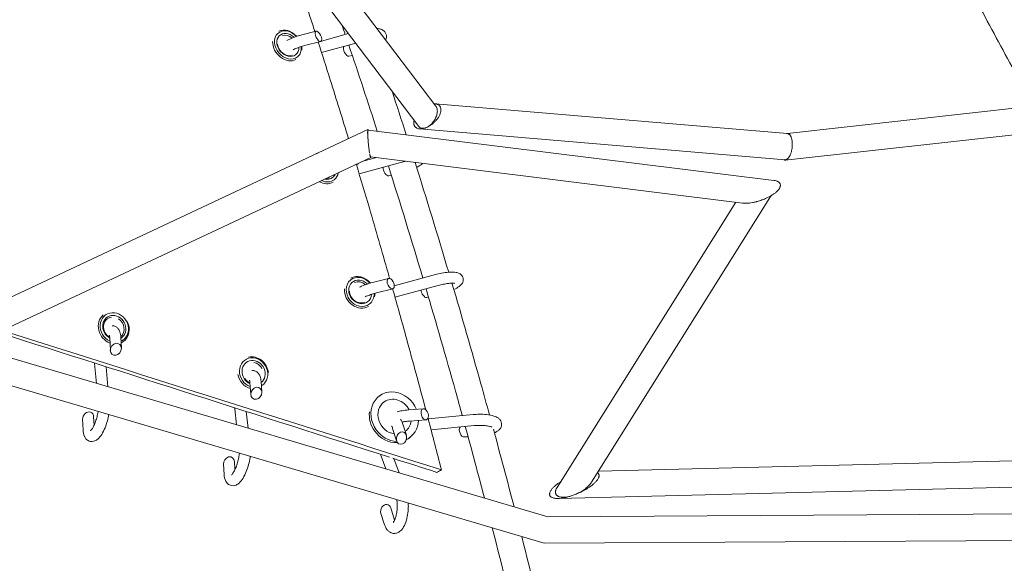
# Model space of a CAD drawing. Units: millimetres. Extents: x -6630 to 8290, y -3061 to 4392.
# Drawn here: x 602 to 1310, y -252 to 139 of the extents above; entities that cross this region are included whole.
import ezdxf

# ---------------------------------------------------------------- set-up
doc = ezdxf.new("R2010")
doc.units = ezdxf.units.MM
doc.header["$LTSCALE"] = 20
doc.layers.add('2d', color=230, linetype='Continuous')

msp = doc.modelspace()

# ---------------------------------------------------------------- linework, layer by layer
at = {"layer": '2d', "lineweight": 0}
for p, q in [((888.98, 62.62), (790.91, 192)), ((901.37, 77.1), (810.29, 197.26)), ((804.84, 128.41), (815.21, 131.03)), ((838.44, 129.3), (818.94, 123.94)), ((806.8, 120.66), (818.48, 123.61)), ((843.64, 122.44), (819.12, 115.69)), ((841.23, 113.6), (838.75, 112.97)), ((1509.31, 96.96), (1154.06, 57.57)), ((1154.24, 57.38), (900.85, 78.85)), ((1511.52, 78.2), (1152.59, 38.4)), ((584.08, -65.71), (852.46, 60.29)), ((852.58, 59.96), (1144.25, 23.75)), ((1152.41, 38.59), (889.5, 60.87)), ((577.76, -89.63), (854.49, 40.29)), ((876.73, 36.79), (846.14, 28.43)), ((858.5, 40.11), (847.97, 37.23)), ((854.37, 40.62), (1121.77, 7.42)), ((842.62, 34.72), (845.03, 35.33)), ((869.28, 27.5), (867.46, 27.04)), ((1117.08, 8.01), (988.49, -197.09)), ((1142.44, 12.81), (1013.22, -193.28)), ((856.73, -49.35), (867.31, -46.7)), ((900.99, -44.03), (871.41, -51.95)), ((858.67, -57.11), (870.28, -54.21)), ((903.06, -51.76), (871.88, -60.11)), ((895.97, -60.02), (894.76, -60.33)), ((544.49, -88.9), (981.92, -218.09)), ((666.77, -89.52), (667.21, -98.59)), ((674.76, -89.13), (675.13, -96.75)), ((676.05, -92.45), (676.22, -92.34)), ((534.47, -105.75), (979.15, -237.08)), ((657.17, -122.18), (655.84, -107.88)), ((663.86, -107.79), (663.86, -107.79)), ((665.44, -124.62), (664.09, -110.21)), ((767.61, -121.45), (768.21, -130.31)), ((775.59, -120.91), (776.09, -128.31)), ((860.91, -131.07), (859.76, -131.89)), ((758.02, -151.96), (756.68, -140.4)), ((764.65, -139.72), (764.65, -139.72)), ((881.63, -141.3), (892.37, -140.51)), ((647.66, -155.63), (647.29, -148.01)), ((655.5, -152.26), (655.21, -146.17)), ((766.35, -154.43), (764.96, -142.38)), ((882.22, -149.28), (894.23, -148.39)), ((928.13, -144.63), (895.75, -147.67)), ((870.23, -154.55), (873.04, -163.59)), ((877.87, -152.18), (880.16, -159.55)), ((928.87, -152.6), (897.81, -155.52)), ((882.43, -161.17), (881.28, -161.99)), ((924.45, -160.55), (921.78, -160.75)), ((865.24, -183.63), (861.9, -174.51)), ((869.9, -173.1), (869.9, -173.1)), ((874.8, -186.45), (871.06, -176.27)), ((1018.24, -185.27), (1518.71, -172.95)), ((749.05, -187.79), (748.55, -180.39)), ((756.82, -184.22), (756.43, -178.4)), ((989.21, -204.96), (1535.54, -191.52)), ((989.18, -204.96), (989.18, -204.96)), ((871.65, -220.5), (868.91, -211.67)), ((864.07, -223.08), (861.79, -215.72)), ((981.88, -218.08), (1530, -214.85)), ((979.21, -237.09), (1533.36, -233.83))]:
    msp.add_line(p, q, dxfattribs=at)
at = {"layer": '2d', "lineweight": 0, "extrusion": (0, 0, -1)}
for centre, major_axis, ratio, start_param, end_param in [((794.88, 121.16), (6.93, -8.54), 0.786427, 0.002623, 4.630921), ((794.4, 120.77), (-5.04, 6.21), 0.786427, 0.287287, 1.326635), ((794.4, 120.77), (5.04, -6.21), 0.786427, 0.266624, 2.27058), ((794.88, 121.16), (6.93, -8.54), 0.786427, -0.888115, 0.002623), ((837.12, 116.69), (-1.78, 3.66), 0.426009, -3.053097, -0.236554), ((821.48, 32.94), (6.79, -8.65), 0.823218, -0.640578, 0.002915), ((865.89, 30.77), (-1.75, 3.66), 0.486577, -3.044991, -0.656037), ((821.48, 32.94), (6.79, -8.65), 0.823218, 0.002915, 1.016066), ((821.04, 32.59), (4.94, -6.29), 0.823218, 0.222694, 0.606572), ((846.84, -56.43), (6.62, -8.78), 0.855502, 0.003278, 4.640155), ((846.43, -56.74), (-4.82, 6.39), 0.855502, 0.203657, 1.33299), ((846.43, -56.74), (4.82, -6.39), 0.855502, 0.17848, 2.25629), ((893.28, -56.58), (-1.7, 3.68), 0.543513, -3.038777, -0.918956), ((846.84, -56.43), (6.62, -8.78), 0.855502, -0.885347, 0.003278), ((670.05, -82.03), (-5.99, 9.22), 0.894147, -2.196589, 3.145708), ((669.68, -82.27), (-4.36, 6.71), 0.894147, -2.105317, 0.413264), ((669.68, -82.27), (4.36, -6.71), 0.894147, -2.033672, -0.11884), ((670.05, -82.03), (5.99, -9.22), 0.894147, 0.004116, 0.13366), ((770.24, -114.48), (-5.99, 9.22), 0.894147, -2.272649, 3.145708), ((769.87, -114.73), (4.36, -6.71), 0.894147, -2.428477, -1.462902), ((769.87, -114.73), (-4.36, 6.71), 0.894147, -2.206905, -1.57737), ((770.24, -114.48), (5.99, -9.22), 0.894147, 0.004116, 0.052528), ((871.67, -146.12), (-7.56, 10.58), 0.883135, 0.003734, 1.735359), ((871.67, -146.12), (-7.56, 10.58), 0.883135, -2.443941, 0.003734), ((651.25, -147.09), (2.27, 3.92), 0.830067, -2.232219, 0.909374), ((871.67, -146.12), (7.56, -10.58), 0.883135, -0.760505, -0.004009), ((920.85, -156.81), (-1.32, 3.86), 0.610596, -2.983927, -0.396472), ((752.49, -179.4), (2.14, 4.01), 0.827962, -2.215715, 0.925877), ((865.35, -213.69), (1.57, 4.26), 0.804441, -2.331547, 0.810046)]:
    msp.add_ellipse(centre, major_axis=major_axis, ratio=ratio, start_param=start_param, end_param=end_param, dxfattribs=at)
at = {"layer": '2d', "lineweight": 0}
for centre, major_axis, ratio, start_param, end_param in [((794.88, 121.16), (-5.67, 6.99), 0.786427, -1.40681, 3.13897), ((794.4, 120.77), (-7.56, 9.32), 0.786427, -1.501574, -0.179834), ((816.85, 127.32), (-1.78, 3.66), 0.426009, -5.100001, 1.183184), ((794.4, 120.77), (7.56, -9.32), 0.786427, -2.388914, -0.157542), ((794.88, 121.16), (5.67, -6.99), 0.786427, -0.002623, 0.792489), ((794.4, 120.77), (-7.56, 9.32), 0.786427, -2.447734, -2.199817), ((821.04, 32.59), (-7.41, 9.44), 0.823218, -0.365196, -0.149147), ((843.47, 39.06), (-1.75, 3.66), 0.486577, -3.640405, -2.648501), ((821.04, 32.59), (-7.41, 9.44), 0.823218, -2.443399, -2.413395), ((821.04, 32.59), (7.41, -9.44), 0.823218, -1.103686, -0.125171), ((821.48, 32.94), (5.56, -7.08), 0.823218, -0.785926, -0.002915), ((821.48, 32.94), (5.56, -7.08), 0.823218, -0.002915, 0.410438), ((846.84, -56.43), (-5.42, 7.19), 0.855502, -1.412412, 3.138315), ((846.43, -56.74), (-7.23, 9.58), 0.855502, -1.515365, -0.111786), ((868.8, -50.45), (-1.7, 3.68), 0.543513, -5.046498595476645, 1.236686711702941), ((846.43, -56.74), (7.23, -9.58), 0.855502, -2.36038, -0.085358), ((846.84, -56.43), (5.42, -7.19), 0.855502, -0.003278, 0.793767), ((846.43, -56.74), (-7.23, 9.58), 0.855502, -2.426378, -2.207874), ((669.68, -82.27), (-6.54, 10.06), 0.894147, 0.125861, 2.265295), ((670.05, -82.03), (4.9, -7.55), 0.894147, -0.004116, 5.251035), ((669.68, -82.27), (6.54, -10.06), 0.894147, -0.004116, 1.496316), ((670.05, -82.03), (4.9, -7.55), 0.894147, -0.025002, -0.004116), ((671.17, -97.67), (-2.27, -3.92), 0.830067, -2.924999722125186, 3.358185585054401), ((669.68, -82.27), (6.54, -10.06), 0.894147, -0.134558, -0.004116), ((770.24, -114.48), (4.9, -7.55), 0.894147, 0.075082, 5.341736), ((769.87, -114.73), (-6.54, 10.06), 0.894147, -2.070987, -0.318553), ((769.87, -114.73), (6.54, -10.06), 0.894147, -2.009403, -0.805491), ((772.15, -129.31), (-2.14, -4.01), 0.827962, -2.9565795595663, 3.326605747613287), ((871.67, -146.12), (-10.76, 15.05), 0.883135, -1.835248, 1.567062), ((893.3, -144.45), (-1.32, 3.86), 0.610596, -5.150548, 1.132637), ((870.52, -146.94), (10.76, -15.05), 0.883135, -2.383051, -1.57453), ((871.67, -146.12), (10.76, -15.05), 0.883135, -1.57453, -0.593656), ((871.67, -146.12), (10.76, -15.05), 0.883135, -0.162892, 0.856657), ((870.52, -146.94), (10.76, -15.05), 0.883135, -1.57453, -0.500588), ((876.6, -161.57), (-1.57, -4.26), 0.804441, -2.910649, 3.372536), ((870.52, -146.94), (10.76, -15.05), 0.883135, -0.090338, 0)]:
    msp.add_ellipse(centre, major_axis=major_axis, ratio=ratio, start_param=start_param, end_param=end_param, dxfattribs=at)
for points, knots in [([(-41.08, -175.57), (-63.37, -108.44), (-72.87, -38.42), (-64.49, 108.17), (-43.52, 184.47), (29.25, 329.55), (81.93, 398.02), (214.69, 521.18), (295.76, 575.26), (477.6, 662.6), (578.62, 695.53), (770.76, 733), (860.41, 741.57), (950.06, 741.57)], [6.052591, 6.052591, 6.052591, 6.052591, 6.323615, 6.323615, 6.623985, 6.623985, 6.934463, 6.934463, 7.257307, 7.257307, 7.584861, 7.584861, 7.853982, 7.853982, 7.853982, 7.853982]), ([(390.64, -463.58), (331.32, -429.99), (278.75, -391.25), (180.65, -297.48), (139.34, -240.83), (82.85, -120.69), (68.96, -57.07), (71.02, 72.96), (88.49, 139.64), (154.77, 264.23), (201.95, 322.29), (320.2, 423.74), (390.02, 467.58), (546.19, 537.89), (632.3, 564.52), (796.51, 594.88), (873.29, 601.87), (950.06, 601.87)], [5.387649, 5.387649, 5.387649, 5.387649, 5.646276, 5.646276, 5.962157, 5.962157, 6.294365, 6.294365, 6.643015, 6.643015, 6.972501, 6.972501, 7.287022, 7.287022, 7.598227, 7.598227, 7.853982, 7.853982, 7.853982, 7.853982]), ([(796.55, 184.56), (801.34, 170.32), (806.07, 156.02), (811.92, 138.04), (813.09, 134.42), (814.27, 130.79)], [1.21278928, 1.21278928, 1.21278928, 1.21278928, 1.2602422, 1.2602422, 1.27220192, 1.27220192, 1.27220192, 1.27220192]), ([(794.08, 124.23), (795.42, 125), (796.93, 125.72), (800.11, 127), (801.76, 127.56), (803.91, 128.17), (804.37, 128.3), (804.84, 128.41)], [8.1196736, 8.1196736, 8.1196736, 8.1196736, 8.4843434, 8.4843434, 8.8355335, 8.8355335, 8.9324768, 8.9324768, 8.9324768, 8.9324768]), ([(865.22, 124.79), (865.27, 124.89), (865.32, 124.99), (865.52, 125.5), (865.65, 125.93), (865.83, 127.14), (865.79, 127.98), (865.35, 129.42), (865.01, 130.02), (864.16, 131.08), (863.64, 131.49), (862.35, 132.3), (861.58, 132.57), (860.19, 132.92), (859.57, 133.02), (858.93, 133.09)], [1.9254628, 1.9254628, 1.9254628, 1.9254628, 1.950621, 1.950621, 2.0425643, 2.0425643, 2.1814311, 2.1814311, 2.2982939, 2.2982939, 2.4336836, 2.4336836, 2.6412012, 2.6412012, 2.8069846, 2.8069846, 2.8069846, 2.8069846]), ([(798.6, 117.6), (798.81, 117.71), (799.03, 117.82), (800.11, 118.36), (801.06, 118.78), (803.17, 119.58), (804.33, 119.97), (805.93, 120.43), (806.37, 120.55), (806.8, 120.66)], [8.1850359, 8.1850359, 8.1850359, 8.1850359, 8.2598189, 8.2598189, 8.5344323, 8.5344323, 8.8247405, 8.8247405, 8.9324768, 8.9324768, 8.9324768, 8.9324768]), ([(816.72, 123.16), (819.62, 114.16), (822.49, 105.13), (829.77, 82.01), (834.15, 67.89), (838.48, 53.72)], [1.28058606, 1.28058606, 1.28058606, 1.28058606, 1.310252, 1.310252, 1.35636515, 1.35636515, 1.35636515, 1.35636515]), ([(904.97, 74.39), (904.98, 74.89), (904.93, 75.36), (904.77, 76), (904.7, 76.21), (904.53, 76.6), (904.44, 76.78), (904.23, 77.12), (904.11, 77.28), (903.85, 77.58), (903.71, 77.71), (903.27, 78.08), (902.94, 78.28), (902.41, 78.51), (902.22, 78.58), (901.84, 78.69), (901.65, 78.74), (901.05, 78.85), (900.63, 78.88), (900.15, 78.88), (900.08, 78.88), (900.02, 78.88)], [0, 0, 0, 0, 0.00181321, 0.00181321, 0.00271981, 0.00271981, 0.00362641, 0.00362641, 0.00453302, 0.00453302, 0.00543962, 0.00543962, 0.00725283, 0.00725283, 0.00815943, 0.00815943, 0.00906603, 0.00906603, 0.01087924, 0.01087924, 0.01114129, 0.01114129, 0.01114129, 0.01114129]), ([(895.97, 62.54), (896.5, 62.82), (897.02, 63.14), (898.05, 63.83), (898.56, 64.21), (899.55, 65.01), (900.03, 65.44), (900.74, 66.14), (900.98, 66.39), (901.43, 66.88), (901.65, 67.14), (902.3, 67.92), (902.7, 68.46), (903.44, 69.61), (903.77, 70.2), (904.33, 71.4), (904.56, 72.02), (904.79, 72.93), (904.85, 73.22), (904.94, 73.81), (904.97, 74.11), (904.97, 74.39)], [0.05339985, 0.05339985, 0.05339985, 0.05339985, 0.05542897, 0.05542897, 0.05745809, 0.05745809, 0.0594872, 0.0594872, 0.06050176, 0.06050176, 0.06151632, 0.06151632, 0.06354544, 0.06354544, 0.06557455, 0.06557455, 0.06760367, 0.06760367, 0.06861823, 0.06861823, 0.06963279, 0.06963279, 0.06963279, 0.06963279]), ([(902.31, 72.83), (902.23, 71.91), (902.01, 70.94), (901.32, 69), (900.85, 68.04), (899.73, 66.19), (899.06, 65.32), (897.6, 63.76), (896.8, 63.08), (895.97, 62.54)], [0, 0, 0, 0, 0.00324617, 0.00324617, 0.00649234, 0.00649234, 0.00973851, 0.00973851, 0.01298468, 0.01298468, 0.01298468, 0.01298468]), ([(901.37, 77.1), (901.54, 76.87), (901.69, 76.62), (901.97, 76.02), (902.09, 75.67), (902.27, 74.92), (902.32, 74.53), (902.37, 73.71), (902.36, 73.27), (902.31, 72.83)], [0.053208578, 0.053208578, 0.053208578, 0.053208578, 0.054537256, 0.054537256, 0.056104542, 0.056104542, 0.057671827, 0.057671827, 0.059239113, 0.059239113, 0.059239113, 0.059239113]), ([(885.38, 65.34), (885.37, 65.09), (885.38, 64.85), (885.43, 64.37), (885.47, 64.15), (885.58, 63.72), (885.65, 63.51), (885.81, 63.13), (885.91, 62.94), (886.23, 62.43), (886.49, 62.14), (886.93, 61.77), (887.09, 61.65), (887.42, 61.45), (887.59, 61.37), (888.12, 61.13), (888.5, 61.02), (889.1, 60.91), (889.31, 60.89), (889.72, 60.85), (889.93, 60.84), (891, 60.85), (891.9, 60.99), (892.83, 61.25)], [0.03483106, 0.03483106, 0.03483106, 0.03483106, 0.0357371, 0.0357371, 0.03664314, 0.03664314, 0.03754918, 0.03754918, 0.03845522, 0.03845522, 0.0402673, 0.0402673, 0.04117334, 0.04117334, 0.04207938, 0.04207938, 0.04389146, 0.04389146, 0.0447975, 0.0447975, 0.04570354, 0.04570354, 0.0493277, 0.0493277, 0.0493277, 0.0493277]), ([(885.62, 67.05), (885.55, 66.76), (885.49, 66.47), (885.41, 65.9), (885.38, 65.61), (885.38, 65.34)], [0.032845835, 0.032845835, 0.032845835, 0.032845835, 0.03381501, 0.03381501, 0.034831056, 0.034831056, 0.034831056, 0.034831056]), ([(852.57, 60.24), (852.48, 60.34), (852.41, 60.29), (852.31, 59.89), (852.27, 59.54), (852.25, 58.78), (852.24, 58.49), (852.25, 57.84), (852.25, 57.48), (852.28, 56.72), (852.29, 56.31), (852.34, 55.45), (852.36, 54.99), (852.42, 54.05), (852.46, 53.58), (852.53, 52.61), (852.57, 52.11), (852.71, 50.62), (852.81, 49.62), (853.02, 47.71), (853.13, 46.8), (853.36, 45.09), (853.48, 44.3), (853.59, 43.6)], [0.03170968, 0.03170968, 0.03170968, 0.03170968, 0.0347109, 0.0347109, 0.03771212, 0.03771212, 0.03921273, 0.03921273, 0.04071334, 0.04071334, 0.04221395, 0.04221395, 0.04371456, 0.04371456, 0.04521517, 0.04521517, 0.04671578, 0.04671578, 0.049717, 0.049717, 0.05271822, 0.05271822, 0.05571945, 0.05571945, 0.05571945, 0.05571945]), ([(853.59, 43.6), (853.54, 43.94), (853.48, 44.3), (853.37, 45.07), (853.31, 45.47), (853.15, 46.74), (853.04, 47.64), (852.91, 48.81), (852.89, 49.05), (852.84, 49.53), (852.82, 49.76), (852.75, 50.48), (852.71, 50.96), (852.65, 51.67), (852.63, 51.91), (852.59, 52.39), (852.57, 52.62), (852.52, 53.33), (852.49, 53.78), (852.44, 54.67), (852.41, 55.1), (852.37, 55.93), (852.34, 56.71), (852.33, 57.39), (852.33, 57.86), (852.33, 58.01), (852.33, 58.3), (852.33, 58.43), (852.34, 58.81), (852.35, 59.03), (852.38, 59.31), (852.39, 59.4), (852.41, 59.55), (852.42, 59.62), (852.45, 59.79), (852.48, 59.87), (852.53, 59.95), (852.55, 59.96), (852.58, 59.96)], [0.00728378, 0.00728378, 0.00728378, 0.00728378, 0.00872098, 0.00872098, 0.01015818, 0.01015818, 0.01303258, 0.01303258, 0.01375118, 0.01375118, 0.01446978, 0.01446978, 0.01590698, 0.01590698, 0.01662558, 0.01662558, 0.01734418, 0.01734418, 0.01878137, 0.01878137, 0.02021857, 0.02021857, 0.02165577, 0.02309297, 0.02309297, 0.02381157, 0.02381157, 0.02453017, 0.02453017, 0.02596737, 0.02596737, 0.02668597, 0.02668597, 0.02740457, 0.02740457, 0.02884177, 0.02884177, 0.02979629, 0.02979629, 0.02979629, 0.02979629]), ([(892.83, 61.25), (892.44, 61.19), (892.06, 61.17), (891.52, 61.2), (891.35, 61.23), (891, 61.29), (890.84, 61.34), (890.37, 61.5), (890.07, 61.65), (889.53, 62.02), (889.29, 62.25), (889.04, 62.55), (889.01, 62.58), (888.98, 62.62)], [0.017081354, 0.017081354, 0.017081354, 0.017081354, 0.018645502, 0.018645502, 0.019427575, 0.019427575, 0.020209649, 0.020209649, 0.021773796, 0.021773796, 0.023337943, 0.023337943, 0.023568637, 0.023568637, 0.023568637, 0.023568637]), ([(895.97, 62.54), (895.45, 62.2), (894.92, 61.92), (893.86, 61.48), (893.33, 61.33), (892.83, 61.25)], [0.012984682, 0.012984682, 0.012984682, 0.012984682, 0.015033018, 0.015033018, 0.017081354, 0.017081354, 0.017081354, 0.017081354]), ([(1157.05, 53.99), (1156.96, 54.39), (1156.84, 54.76), (1156.66, 55.27), (1156.59, 55.44), (1156.45, 55.75), (1156.37, 55.9), (1156.14, 56.32), (1155.98, 56.56), (1155.71, 56.87), (1155.62, 56.97), (1155.43, 57.14), (1155.33, 57.21), (1155.03, 57.41), (1154.83, 57.49), (1154.51, 57.57), (1154.4, 57.58), (1154.19, 57.58), (1154.08, 57.58), (1153.82, 57.54), (1153.68, 57.5), (1153.54, 57.44)], [0.000553684, 0.000553684, 0.000553684, 0.000553684, 0.002051497, 0.002051497, 0.002800403, 0.002800403, 0.003549309, 0.003549309, 0.005047121, 0.005047121, 0.005796027, 0.005796027, 0.006544933, 0.006544933, 0.008042745, 0.008042745, 0.008791651, 0.008791651, 0.009540557, 0.009540557, 0.010502201, 0.010502201, 0.010502201, 0.010502201]), ([(1154.24, 57.38), (1154.25, 57.38), (1154.25, 57.38), (1154.37, 57.37), (1154.48, 57.35), (1154.79, 57.26), (1154.99, 57.17), (1155.37, 56.92), (1155.56, 56.76), (1155.92, 56.36), (1156.09, 56.14), (1156.4, 55.63), (1156.55, 55.34), (1156.82, 54.71), (1156.94, 54.36), (1157.05, 53.99)], [0.050617371, 0.050617371, 0.050617371, 0.050617371, 0.050679749, 0.050679749, 0.051415849, 0.051415849, 0.05288805, 0.05288805, 0.054360251, 0.054360251, 0.055832452, 0.055832452, 0.057304653, 0.057304653, 0.058776854, 0.058776854, 0.058776854, 0.058776854]), ([(1157.29, 53), (1157.41, 52.41), (1157.5, 51.79), (1157.6, 50.48), (1157.62, 49.78), (1157.58, 48.39), (1157.53, 47.69), (1157.35, 46.26), (1157.22, 45.57), (1156.98, 44.57), (1156.9, 44.24), (1156.71, 43.59), (1156.6, 43.28), (1156.39, 42.68), (1156.27, 42.4), (1156.03, 41.84), (1155.9, 41.58), (1155.5, 40.83), (1155.22, 40.39), (1154.78, 39.83), (1154.62, 39.66), (1154.32, 39.36), (1154.16, 39.23), (1154.01, 39.11)], [0, 0, 0, 0, 0.00212208, 0.00212208, 0.00424415, 0.00424415, 0.00636623, 0.00636623, 0.00848831, 0.00848831, 0.00954935, 0.00954935, 0.01061039, 0.01061039, 0.01167143, 0.01167143, 0.01273246, 0.01273246, 0.01485454, 0.01485454, 0.01591558, 0.01591558, 0.01697662, 0.01697662, 0.01697662, 0.01697662]), ([(1157.05, 53.99), (1157.1, 53.84), (1157.14, 53.68), (1157.22, 53.35), (1157.26, 53.18), (1157.29, 53)], [0.058776854, 0.058776854, 0.058776854, 0.058776854, 0.059399919, 0.059399919, 0.060022983, 0.060022983, 0.060022983, 0.060022983]), ([(854.34, 40.63), (854.26, 40.7), (854.16, 40.91), (854.04, 41.37), (854.01, 41.47), (853.96, 41.69), (853.93, 41.81), (853.85, 42.18), (853.79, 42.46), (853.73, 42.78)], [0, 0, 0, 0, 0.00303037, 0.00303037, 0.003787962, 0.003787962, 0.004545555, 0.004545555, 0.00606074, 0.00606074, 0.00606074, 0.00606074]), ([(853.73, 42.78), (853.86, 42.1), (853.97, 41.55), (854.14, 40.92), (854.19, 40.75), (854.29, 40.48), (854.34, 40.39), (854.39, 40.33)], [0.056956724, 0.056956724, 0.056956724, 0.056956724, 0.060204095, 0.060204095, 0.06182778, 0.06182778, 0.063451466, 0.063451466, 0.063451466, 0.063451466]), ([(854.39, 40.33), (854.43, 40.28), (854.47, 40.27), (854.53, 40.32), (854.56, 40.38), (854.6, 40.51), (854.61, 40.55), (854.61, 40.59)], [0, 0, 0, 0, 0.001498692, 0.001498692, 0.002997383, 0.002997383, 0.003463443, 0.003463443, 0.003463443, 0.003463443]), ([(879.61, 37.49), (878.85, 37.33), (878.07, 37.15), (877.11, 36.9), (876.92, 36.84), (876.73, 36.79)], [3.4699166, 3.4699166, 3.4699166, 3.4699166, 3.6588049, 3.6588049, 3.7048942, 3.7048942, 3.7048942, 3.7048942]), ([(887.44, 33.11), (888.75, 33.76), (889.91, 34.44), (891.23, 35.46), (891.53, 35.7), (891.82, 35.97)], [1.2078016, 1.2078016, 1.2078016, 1.2078016, 1.5537243, 1.5537243, 1.6598845, 1.6598845, 1.6598845, 1.6598845]), ([(1151.45, 38.67), (1151.64, 38.55), (1151.83, 38.47), (1152.14, 38.4), (1152.25, 38.39), (1152.46, 38.39), (1152.57, 38.39), (1152.9, 38.45), (1153.12, 38.52), (1153.46, 38.7), (1153.57, 38.77), (1153.79, 38.93), (1153.9, 39.02), (1154.01, 39.11)], [0.036299076, 0.036299076, 0.036299076, 0.036299076, 0.037712445, 0.037712445, 0.03846124, 0.03846124, 0.039210035, 0.039210035, 0.040707626, 0.040707626, 0.041456421, 0.041456421, 0.042205216, 0.042205216, 0.042205216, 0.042205216]), ([(1154.01, 39.11), (1153.79, 38.95), (1153.57, 38.83), (1153.24, 38.7), (1153.13, 38.66), (1152.92, 38.61), (1152.81, 38.6), (1152.6, 38.58), (1152.51, 38.58), (1152.41, 38.59)], [0.016976619, 0.016976619, 0.016976619, 0.016976619, 0.01845019, 0.01845019, 0.019186976, 0.019186976, 0.019923761, 0.019923761, 0.020597531, 0.020597531, 0.020597531, 0.020597531]), ([(844.14, 35.1), (847.27, 24.71), (850.38, 14.29), (858.02, -11.64), (862.53, -27.18), (867.35, -44.09), (867.72, -45.41), (868.1, -46.73)], [1.37654037, 1.37654037, 1.37654037, 1.37654037, 1.4102716, 1.4102716, 1.46028139, 1.46028139, 1.46451756, 1.46451756, 1.46451756, 1.46451756]), ([(1144.25, 23.75), (1144.58, 23.71), (1144.91, 23.65), (1145.73, 23.48), (1146.21, 23.35), (1146.88, 23.09), (1147.1, 22.99), (1147.51, 22.77), (1147.71, 22.64), (1148.06, 22.38), (1148.23, 22.23), (1148.52, 21.91), (1148.65, 21.73), (1148.86, 21.35), (1148.94, 21.15), (1149.05, 20.72), (1149.08, 20.49), (1149.07, 20.02), (1149.04, 19.78), (1148.93, 19.29), (1148.84, 19.04), (1148.63, 18.54), (1148.5, 18.29), (1148.2, 17.79), (1148.03, 17.55), (1147.49, 16.83), (1147.07, 16.37), (1146.16, 15.49), (1145.68, 15.07), (1144.66, 14.28), (1144.13, 13.9), (1143.04, 13.18), (1142.49, 12.83), (1141.36, 12.18), (1140.78, 11.88), (1139.63, 11.29), (1139.04, 11.01), (1137.86, 10.49), (1137.27, 10.24), (1135.48, 9.54), (1134.28, 9.13), (1133.08, 8.78)], [0.04398004, 0.04398004, 0.04398004, 0.04398004, 0.04521245, 0.04521245, 0.04716447, 0.04716447, 0.04814048, 0.04814048, 0.04911649, 0.04911649, 0.0500925, 0.0500925, 0.05106851, 0.05106851, 0.05204452, 0.05204452, 0.05302053, 0.05302053, 0.05399654, 0.05399654, 0.05497255, 0.05497255, 0.05594856, 0.05594856, 0.05692457, 0.05692457, 0.05887658, 0.05887658, 0.0608286, 0.0608286, 0.06278062, 0.06278062, 0.06473264, 0.06473264, 0.06668466, 0.06668466, 0.06863668, 0.06863668, 0.0705887, 0.0705887, 0.07449273, 0.07449273, 0.07449273, 0.07449273]), ([(1131.36, 8.31), (1130.59, 8.12), (1129.82, 7.95), (1128.28, 7.67), (1127.51, 7.55), (1126, 7.38), (1125.25, 7.33), (1124.15, 7.3), (1123.78, 7.3), (1123.07, 7.31), (1122.71, 7.33), (1122.36, 7.36)], [0.07634963, 0.07634963, 0.07634963, 0.07634963, 0.07887448, 0.07887448, 0.08139933, 0.08139933, 0.08392418, 0.08392418, 0.0851866, 0.0851866, 0.08644903, 0.08644903, 0.08644903, 0.08644903]), ([(1131.36, 8.31), (1131.65, 8.38), (1131.93, 8.45), (1132.51, 8.61), (1132.79, 8.69), (1133.08, 8.78)], [0.008089999, 0.008089999, 0.008089999, 0.008089999, 0.0090192, 0.0090192, 0.009948401, 0.009948401, 0.009948401, 0.009948401]), ([(1133.08, 8.78), (1132.79, 8.69), (1132.51, 8.61), (1131.94, 8.46), (1131.65, 8.38), (1131.36, 8.31)], [0.074492734, 0.074492734, 0.074492734, 0.074492734, 0.075421184, 0.075421184, 0.076349633, 0.076349633, 0.076349633, 0.076349633]), ([(914.2, -54.68), (914.25, -54.66), (914.29, -54.64), (915.73, -53.98), (916.95, -53.31), (918.73, -52.01), (919.38, -51.46), (920.24, -50.27), (920.49, -49.86), (920.92, -48.74), (921.08, -47.96), (920.95, -46.52), (920.77, -45.9), (920.22, -44.84), (919.87, -44.4), (919.04, -43.61), (918.56, -43.32), (917.36, -42.73), (916.66, -42.55), (914.25, -42.11), (912.45, -42.13), (908.83, -42.44), (907.16, -42.68), (903.97, -43.29), (902.47, -43.63), (900.99, -44.03)], [1.166885, 1.166885, 1.166885, 1.166885, 1.178321, 1.178321, 1.553609, 1.553609, 1.803388, 1.803388, 1.906368, 1.906368, 2.032039, 2.032039, 2.12137, 2.12137, 2.212915, 2.212915, 2.330727, 2.330727, 2.534525, 2.534525, 3.025498, 3.025498, 3.391367, 3.391367, 3.704894, 3.704894, 3.704894, 3.704894]), ([(846.41, -53.06), (846.88, -52.82), (847.36, -52.58), (849.28, -51.71), (850.86, -51.11), (853.89, -50.12), (855.3, -49.71), (856.73, -49.35)], [8.1231986, 8.1231986, 8.1231986, 8.1231986, 8.2582617, 8.2582617, 8.6317063, 8.6317063, 8.9324768, 8.9324768, 8.9324768, 8.9324768]), ([(870.22, -54.22), (873.56, -66.01), (876.85, -77.83), (884.83, -106.78), (889.46, -123.93), (894.02, -141.14)], [1.47251753, 1.47251753, 1.47251753, 1.47251753, 1.51029119, 1.51029119, 1.56481986, 1.56481986, 1.56481986, 1.56481986]), ([(894.23, -54.12), (901.45, -78.53), (908.51, -103.07), (917.05, -133.61), (918.68, -139.49), (920.3, -145.37)], [4.35943844, 4.35943844, 4.35943844, 4.35943844, 4.38978962, 4.38978962, 4.39700846, 4.39700846, 4.39700846, 4.39700846]), ([(914.7, -50.33), (914.7, -50.33), (914.66, -50.32), (914.48, -50.28), (914.27, -50.24), (913.6, -50.19), (913.09, -50.17), (911.78, -50.21), (910.93, -50.28), (908.97, -50.51), (907.84, -50.69), (905.49, -51.15), (904.26, -51.44), (903.06, -51.76)], [2.418844, 2.418844, 2.418844, 2.418844, 2.501696, 2.501696, 2.659632, 2.659632, 2.870197, 2.870197, 3.127552, 3.127552, 3.412769, 3.412769, 3.704894, 3.704894, 3.704894, 3.704894]), ([(912.88, -50.18), (919.98, -74.21), (926.93, -98.36), (935.78, -130.05), (937.83, -137.47), (939.87, -144.91)], [4.36003946, 4.36003946, 4.36003946, 4.36003946, 4.38978962, 4.38978962, 4.39887634, 4.39887634, 4.39887634, 4.39887634]), ([(850.53, -59.94), (851, -59.71), (851.53, -59.47), (853.02, -58.85), (854.05, -58.48), (856.27, -57.76), (857.46, -57.42), (858.67, -57.11)], [8.1794402, 8.1794402, 8.1794402, 8.1794402, 8.3606363, 8.3606363, 8.6416692, 8.6416692, 8.9324768, 8.9324768, 8.9324768, 8.9324768]), ([(668.61, -80.76), (668.86, -80.76), (669.11, -80.78), (670.08, -80.93), (670.78, -81.21), (672, -81.97), (672.5, -82.45), (673.44, -83.66), (673.79, -84.38), (674.5, -86.39), (674.69, -87.71), (674.76, -89.13)], [8.0847259, 8.0847259, 8.0847259, 8.0847259, 8.129745, 8.129745, 8.2578696, 8.2578696, 8.3949224, 8.3949224, 8.5882247, 8.5882247, 8.9324768, 8.9324768, 8.9324768, 8.9324768]), ([(666.48, -87.72), (666.48, -87.72), (666.49, -87.74), (666.53, -87.86), (666.59, -88.04), (666.7, -88.61), (666.75, -89.02), (666.77, -89.52)], [8.5107512, 8.5107512, 8.5107512, 8.5107512, 8.5779095, 8.5779095, 8.7403808, 8.7403808, 8.9324768, 8.9324768, 8.9324768, 8.9324768]), ([(768.96, -112.92), (769.34, -112.9), (769.73, -112.91), (770.84, -113.07), (771.55, -113.33), (772.79, -114.08), (773.3, -114.57), (774.25, -115.76), (774.6, -116.47), (775.3, -118.38), (775.5, -119.6), (775.59, -120.91)], [8.0850718, 8.0850718, 8.0850718, 8.0850718, 8.1553844, 8.1553844, 8.2846478, 8.2846478, 8.4214468, 8.4214468, 8.6124046, 8.6124046, 8.9324768, 8.9324768, 8.9324768, 8.9324768]), ([(767.33, -119.89), (767.33, -119.89), (767.34, -119.9), (767.37, -119.98), (767.42, -120.14), (767.53, -120.64), (767.58, -121.01), (767.61, -121.45)], [8.5414071, 8.5414071, 8.5414071, 8.5414071, 8.5923203, 8.5923203, 8.7514874, 8.7514874, 8.9324768, 8.9324768, 8.9324768, 8.9324768]), ([(873.4, -142.65), (874.52, -142.34), (875.73, -142.08), (878.48, -141.61), (880.04, -141.42), (881.63, -141.3)], [8.3346474, 8.3346474, 8.3346474, 8.3346474, 8.609751, 8.609751, 8.9324768, 8.9324768, 8.9324768, 8.9324768]), ([(647.66, -155.63), (647.74, -157.3), (647.96, -158.82), (648.89, -160.88), (649.22, -161.46), (650.24, -162.66), (651.03, -163.29), (652.67, -163.92), (653.42, -164.03), (654.85, -163.98), (655.53, -163.8), (656.95, -163.22), (657.62, -162.77), (659.32, -161.32), (660.19, -160.19), (661.89, -157.48), (662.7, -155.87), (664.06, -152.55), (664.63, -150.87), (665.52, -147.66), (665.87, -146.13), (666.13, -144.64)], [0.492301, 0.492301, 0.492301, 0.492301, 0.895545, 0.895545, 1.048147, 1.048147, 1.230628, 1.230628, 1.358463, 1.358463, 1.496332, 1.496332, 1.69243, 1.69243, 2.060184, 2.060184, 2.45759, 2.45759, 2.812064, 2.812064, 3.124091, 3.124091, 3.124091, 3.124091]), ([(652.95, -156.23), (652.95, -156.23), (652.98, -156.21), (653.11, -156.09), (653.27, -155.94), (653.69, -155.43), (653.98, -155.04), (654.64, -153.98), (655.02, -153.28), (655.81, -151.61), (656.22, -150.62), (656.98, -148.47), (657.34, -147.3), (657.93, -144.95), (658.18, -143.77), (658.36, -142.55), (658.38, -142.45), (658.39, -142.35)], [1.607724, 1.607724, 1.607724, 1.607724, 1.694321, 1.694321, 1.861316, 1.861316, 2.069483, 2.069483, 2.318271, 2.318271, 2.594763, 2.594763, 2.884892, 2.884892, 3.178002, 3.178002, 3.203881, 3.203881, 3.203881, 3.203881]), ([(875.75, -147.91), (876.16, -148.43), (876.5, -148.98), (877.24, -150.38), (877.58, -151.25), (877.87, -152.18)], [8.5526291, 8.5526291, 8.5526291, 8.5526291, 8.7085976, 8.7085976, 8.9324768, 8.9324768, 8.9324768, 8.9324768]), ([(943.37, -157.71), (944.33, -157.31), (945.22, -156.86), (946.59, -155.82), (947.11, -155.34), (948.04, -154.02), (948.45, -153.14), (948.62, -151.45), (948.54, -150.75), (948.15, -149.48), (947.84, -148.93), (947.04, -147.87), (946.54, -147.43), (945.09, -146.41), (944.12, -146), (941.46, -145.14), (939.64, -144.81), (936.02, -144.45), (934.28, -144.38), (931.06, -144.42), (929.58, -144.5), (928.13, -144.63)], [1.320132, 1.320132, 1.320132, 1.320132, 1.591412, 1.591412, 1.764741, 1.764741, 1.935147, 1.935147, 2.046231, 2.046231, 2.161298, 2.161298, 2.315821, 2.315821, 2.605376, 2.605376, 3.048627, 3.048627, 3.408198, 3.408198, 3.704894, 3.704894, 3.704894, 3.704894]), ([(869.47, -152.88), (869.51, -152.92), (869.56, -152.99), (869.74, -153.29), (869.89, -153.6), (870.1, -154.17), (870.17, -154.35), (870.23, -154.55)], [8.5555653, 8.5555653, 8.5555653, 8.5555653, 8.6560439, 8.6560439, 8.8500508, 8.8500508, 8.9324768, 8.9324768, 8.9324768, 8.9324768]), ([(877.03, -150), (877.78, -149.84), (878.59, -149.7), (880.34, -149.45), (881.27, -149.35), (882.22, -149.28)], [8.4884959, 8.4884959, 8.4884959, 8.4884959, 8.7058373, 8.7058373, 8.9324768, 8.9324768, 8.9324768, 8.9324768]), ([(941.43, -153.61), (941.43, -153.61), (941.43, -153.61), (941.39, -153.59), (941.29, -153.53), (940.89, -153.36), (940.55, -153.24), (939.6, -152.99), (938.94, -152.85), (937.34, -152.61), (936.35, -152.51), (934.18, -152.4), (932.98, -152.38), (930.8, -152.45), (929.83, -152.51), (928.87, -152.6)], [2.328801, 2.328801, 2.328801, 2.328801, 2.351812, 2.351812, 2.496363, 2.496363, 2.682745, 2.682745, 2.916343, 2.916343, 3.185804, 3.185804, 3.474613, 3.474613, 3.704894, 3.704894, 3.704894, 3.704894]), ([(749.05, -187.79), (749.16, -189.47), (749.42, -190.99), (750.47, -193.01), (750.8, -193.52), (751.82, -194.61), (752.6, -195.18), (754.21, -195.73), (754.95, -195.82), (756.38, -195.73), (757.06, -195.54), (758.5, -194.92), (759.17, -194.43), (760.9, -192.89), (761.8, -191.68), (763.5, -188.87), (764.29, -187.25), (765.61, -183.93), (766.17, -182.24), (767.08, -178.87), (767.44, -177.17), (767.73, -175.24), (767.77, -174.95), (767.81, -174.67)], [0.492301, 0.492301, 0.492301, 0.492301, 0.901509, 0.901509, 1.036272, 1.036272, 1.209127, 1.209127, 1.337092, 1.337092, 1.477934, 1.477934, 1.682647, 1.682647, 2.06638, 2.06638, 2.457202, 2.457202, 2.810319, 2.810319, 3.156436, 3.156436, 3.217433, 3.217433, 3.217433, 3.217433]), ([(754.35, -188.01), (754.35, -188.01), (754.39, -187.98), (754.58, -187.81), (754.76, -187.62), (755.22, -187.04), (755.53, -186.6), (756.22, -185.45), (756.61, -184.7), (757.41, -182.94), (757.81, -181.91), (758.56, -179.71), (758.9, -178.54), (759.47, -176.19), (759.69, -175.02), (759.91, -173.38), (759.97, -172.86), (760.01, -172.36)], [1.576402, 1.576402, 1.576402, 1.576402, 1.687548, 1.687548, 1.860654, 1.860654, 2.075785, 2.075785, 2.329911, 2.329911, 2.609311, 2.609311, 2.900446, 2.900446, 3.193065, 3.193065, 3.336758, 3.336758, 3.336758, 3.336758]), ([(902.11, -186.19), (902.15, -186.17), (902.2, -186.14), (902.24, -186.12), (902.27, -186.1), (902.31, -186.08), (902.34, -186.06)], [-0.0003117384, -0.0003117384, -0.0003117384, -0.0003117384, 0, 0, 0, 0.0002616772, 0.0002616772, 0.0002616772, 0.0002616772]), ([(1001.36, -202.15), (1002.59, -201.68), (1003.81, -201.16), (1006.25, -200.01), (1007.46, -199.38), (1009.27, -198.35), (1009.86, -197.99), (1011.04, -197.24), (1011.62, -196.86), (1012.76, -196.05), (1013.32, -195.63), (1014.42, -194.75), (1014.95, -194.28), (1015.71, -193.56), (1015.96, -193.31), (1016.44, -192.8), (1016.67, -192.54), (1017.32, -191.75), (1017.71, -191.2), (1018.17, -190.34), (1018.3, -190.05), (1018.46, -189.63), (1018.5, -189.48), (1018.57, -189.2), (1018.6, -189.06), (1018.65, -188.64), (1018.65, -188.38), (1018.59, -188), (1018.57, -187.88), (1018.49, -187.64), (1018.45, -187.53), (1018.29, -187.21), (1018.15, -187.02), (1017.84, -186.69), (1017.68, -186.55), (1017.51, -186.43)], [0.01424981, 0.01424981, 0.01424981, 0.01424981, 0.01843457, 0.01843457, 0.02261933, 0.02261933, 0.02471171, 0.02471171, 0.02680409, 0.02680409, 0.02889647, 0.02889647, 0.03098885, 0.03098885, 0.03203505, 0.03203505, 0.03308124, 0.03308124, 0.03517362, 0.03517362, 0.03621981, 0.03621981, 0.0367429, 0.0367429, 0.037266, 0.037266, 0.03831219, 0.03831219, 0.03883528, 0.03883528, 0.03935838, 0.03935838, 0.04040457, 0.04040457, 0.0413309, 0.0413309, 0.0413309, 0.0413309]), ([(991.18, -192.8), (990.61, -193.16), (990.04, -193.54), (988.91, -194.34), (988.35, -194.76), (987.26, -195.64), (986.74, -196.1), (985.98, -196.83), (985.73, -197.08), (985.25, -197.58), (985.02, -197.84), (984.59, -198.37), (984.38, -198.64), (984, -199.19), (983.83, -199.48), (983.52, -200.04), (983.39, -200.33), (983.19, -200.9), (983.12, -201.19), (983.05, -201.74), (983.05, -202.01), (983.13, -202.51), (983.2, -202.74), (983.42, -203.17), (983.55, -203.36), (983.88, -203.7), (984.06, -203.85), (984.67, -204.26), (985.13, -204.45), (985.88, -204.67), (986.14, -204.73), (986.67, -204.83), (986.94, -204.86), (987.49, -204.92), (987.76, -204.94), (988.33, -204.97), (988.62, -204.97), (988.91, -204.97)], [0.0725637, 0.0725637, 0.0725637, 0.0725637, 0.07459685, 0.07459685, 0.0766923, 0.0766923, 0.07878774, 0.07878774, 0.07983547, 0.07983547, 0.08088319, 0.08088319, 0.08193091, 0.08193091, 0.08297864, 0.08297864, 0.08402636, 0.08402636, 0.08507409, 0.08507409, 0.08612181, 0.08612181, 0.08716953, 0.08716953, 0.08821726, 0.08821726, 0.08926498, 0.08926498, 0.09136043, 0.09136043, 0.09240815, 0.09240815, 0.09345588, 0.09345588, 0.0945036, 0.0945036, 0.09555132, 0.09555132, 0.09555132, 0.09555132]), ([(991.43, -203.97), (990.98, -203.91), (990.54, -203.83), (989.92, -203.64), (989.73, -203.57), (989.34, -203.4), (989.16, -203.31), (988.64, -203), (988.33, -202.76), (987.96, -202.33), (987.84, -202.17), (987.65, -201.83), (987.57, -201.65), (987.44, -201.27), (987.4, -201.07), (987.34, -200.65), (987.34, -200.43), (987.36, -199.99), (987.39, -199.76), (987.49, -199.3), (987.55, -199.06), (987.8, -198.35), (988.02, -197.88), (988.35, -197.3), (988.42, -197.2), (988.49, -197.09)], [0, 0, 0, 0, 0.00174642, 0.00174642, 0.00261963, 0.00261963, 0.00349283, 0.00349283, 0.00523925, 0.00523925, 0.00611246, 0.00611246, 0.00698567, 0.00698567, 0.00785888, 0.00785888, 0.00873208, 0.00873208, 0.00960529, 0.00960529, 0.0104785, 0.0104785, 0.01222492, 0.01222492, 0.01262866, 0.01262866, 0.01262866, 0.01262866]), ([(1013.22, -193.28), (1013, -193.63), (1012.76, -193.97), (1011.81, -195.19), (1011, -196.03), (1009.7, -197.18), (1009.25, -197.56), (1008.33, -198.27), (1007.86, -198.61), (1006.42, -199.59), (1005.43, -200.18), (1003.41, -201.25), (1002.39, -201.73), (1001.36, -202.15)], [0.05216615, 0.05216615, 0.05216615, 0.05216615, 0.05347786, 0.05347786, 0.05696752, 0.05696752, 0.05871235, 0.05871235, 0.06045718, 0.06045718, 0.06394684, 0.06394684, 0.0674365, 0.0674365, 0.0674365, 0.0674365]), ([(988.91, -204.97), (989.7, -204.96), (990.51, -204.9), (992.14, -204.71), (992.96, -204.57), (994.62, -204.24), (995.46, -204.04), (997.14, -203.59), (997.99, -203.33), (998.83, -203.06)], [0, 0, 0, 0, 0.00284687, 0.00284687, 0.00569374, 0.00569374, 0.00854061, 0.00854061, 0.01138748, 0.01138748, 0.01138748, 0.01138748]), ([(998.83, -203.06), (997.55, -203.45), (996.26, -203.75), (994.39, -204), (993.78, -204.05), (992.57, -204.07), (991.99, -204.05), (991.43, -203.97)], [0.07028944, 0.07028944, 0.07028944, 0.07028944, 0.07463939, 0.07463939, 0.076814365, 0.076814365, 0.07898934, 0.07898934, 0.07898934, 0.07898934]), ([(1001.36, -202.15), (1000.94, -202.32), (1000.52, -202.49), (999.67, -202.79), (999.25, -202.93), (998.83, -203.06)], [0.067436495, 0.067436495, 0.067436495, 0.067436495, 0.068862967, 0.068862967, 0.07028944, 0.07028944, 0.07028944, 0.07028944]), ([(864.07, -223.08), (864.58, -224.72), (865.24, -226.2), (866.72, -227.99), (867.2, -228.46), (868.57, -229.44), (869.57, -229.89), (871.48, -230.13), (872.32, -230.05), (873.91, -229.6), (874.64, -229.21), (876.17, -228.09), (876.87, -227.3), (878.41, -225.1), (879.12, -223.57), (880.26, -220.24), (880.69, -218.46), (881.27, -214.87), (881.44, -213.07), (881.51, -210.25), (881.5, -209.23), (881.44, -208.22)], [0.492301, 0.492301, 0.492301, 0.492301, 0.886406, 0.886406, 1.036975, 1.036975, 1.246791, 1.246791, 1.403271, 1.403271, 1.577336, 1.577336, 1.830656, 1.830656, 2.222859, 2.222859, 2.597776, 2.597776, 2.950556, 2.950556, 3.153525, 3.153525, 3.153525, 3.153525]), ([(870.54, -222.3), (870.54, -222.3), (870.55, -222.29), (870.64, -222.21), (870.77, -222.06), (871.11, -221.56), (871.34, -221.18), (871.82, -220.15), (872.08, -219.47), (872.58, -217.84), (872.82, -216.87), (873.2, -214.76), (873.34, -213.61), (873.5, -211.28), (873.52, -210.09), (873.42, -207.87), (873.31, -206.83), (873.14, -205.86), (873.13, -205.81), (873.12, -205.77)], [1.590811, 1.590811, 1.590811, 1.590811, 1.658427, 1.658427, 1.83671, 1.83671, 2.043159, 2.043159, 2.284501, 2.284501, 2.553271, 2.553271, 2.8375, 2.8375, 3.126551, 3.126551, 3.410703, 3.410703, 3.425214, 3.425214, 3.425214, 3.425214]), ([(941.8, -226.05), (949.17, -254.62), (956.31, -283.34), (970.14, -341.09), (976.84, -370.14), (989.76, -428.44), (995.98, -457.71), (1007.93, -516.35), (1013.66, -545.73), (1019.15, -575.19)], [4.4298437, 4.4298437, 4.4298437, 4.4298437, 4.4645503, 4.4645503, 4.4993408, 4.4993408, 4.534131, 4.534131, 4.5688369, 4.5688369, 4.5688369, 4.5688369]), ([(963.03, -232.32), (970.19, -260.37), (977.14, -288.55), (990.61, -345.23), (997.13, -373.73), (1009.72, -430.92), (1015.79, -459.62), (1027.45, -517.14), (1033.05, -545.95), (1038.41, -574.83)], [4.4342832, 4.4342832, 4.4342832, 4.4342832, 4.4681876, 4.4681876, 4.5021704, 4.5021704, 4.5361534, 4.5361534, 4.5700585, 4.5700585, 4.5700585, 4.5700585])]:
    msp.add_open_spline(points, degree=3, knots=knots, dxfattribs=at)
for points in [[(1293.01, 147.35), (1301.57, 131.37), (1310.2, 115.34), (1318.9, 99.27)], [(833.85, 135.35), (834.61, 133.13), (835.37, 130.9), (836.13, 128.67)], [(838.71, 121.08), (845.65, 100.55), (852.48, 79.9), (859.19, 59.14)], [(869.78, 87.95), (873.21, 77.52), (876.61, 67.05), (879.98, 56.56)], [(852.72, 59.94), (852.66, 60.08), (852.61, 60.19), (852.57, 60.24)], [(854.37, 40.62), (854.36, 40.62), (854.35, 40.62), (854.34, 40.63)], [(886.32, 36.65), (894.58, 10.51), (902.66, -15.81), (910.54, -42.29)], [(867.17, 34.18), (875.63, 7.48), (883.89, -19.4), (891.95, -46.45)], [(1122.36, 7.36), (1122.16, 7.38), (1121.96, 7.4), (1121.77, 7.42)], [(905.29, -184.33), (799.99, -150.9), (694.66, -117.53), (589.3, -84.2)], [(867.98, -175.28), (774.18, -145.3), (680.37, -115.38), (586.53, -85.51)], [(655.76, -105.23), (655.76, -105.23), (655.76, -105.23), (655.76, -105.23)], [(655.84, -107.88), (655.83, -107.78), (655.82, -107.68), (655.81, -107.57)], [(756.57, -137.16), (756.57, -137.16), (756.57, -137.16), (756.57, -137.16)], [(756.68, -140.4), (756.65, -140.17), (756.63, -139.95), (756.61, -139.72)], [(895.66, -147.32), (898.91, -159.63), (902.12, -171.96), (905.29, -184.33)], [(922.45, -153.2), (927.12, -170.27), (931.71, -187.41), (936.22, -204.59)], [(942.68, -155.19), (947.72, -173.69), (952.66, -192.25), (957.5, -210.88)], [(861.9, -174.51), (861.74, -174.09), (861.6, -173.65), (861.47, -173.2)], [(902.11, -186.19), (891.52, -182.81), (880.92, -179.42), (870.33, -176.03)], [(905.29, -184.33), (904.31, -184.91), (903.32, -185.48), (902.34, -186.06)], [(979.15, -237.08), (979.17, -237.09), (979.19, -237.09), (979.21, -237.09)]]:
    msp.add_open_spline(points, degree=3, dxfattribs=at)

doc.saveas('drawing.dxf')
